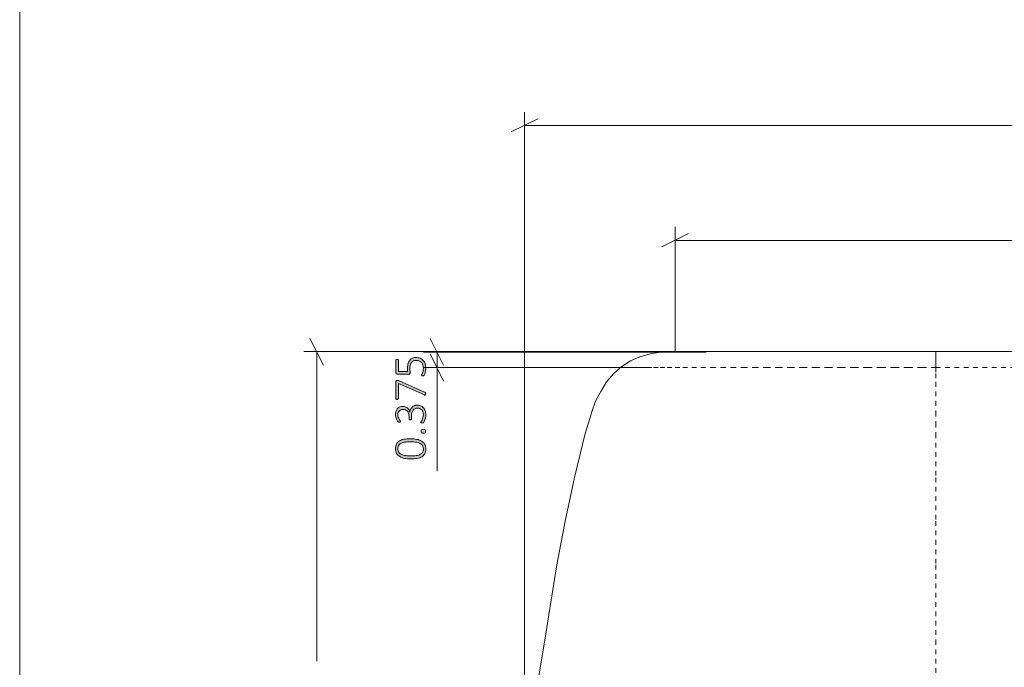
# Model space of a CAD drawing. Units: inches. Extents: x 2 to 142, y 2 to 94.
# Drawn here: x 2 to 25, y 33 to 48 of the extents above; entities that cross this region are included whole.
import ezdxf

# ---------------------------------------------------------------- set-up
doc = ezdxf.new("R2010")
doc.units = ezdxf.units.IN
doc.header["$MEASUREMENT"] = 0
for name, pattern in [('AI-Linetype-10', [0.222222, 0.111111, -0.111111]), ('AI-Linetype-14', [0.222222, 0.111111, -0.111111]), ('AI-Linetype-7', [0.222222, 0.111111, -0.111111]), ('AI-Linetype-8', [0.222222, 0.111111, -0.111111])]:
    doc.linetypes.add(name, pattern=pattern)
doc.layers.add('Layer 1', color=7, linetype='Continuous')

# ---------------------------------------------------------------- blocks, each defined once
blk = doc.blocks.new('block 3')
at = {"layer": 'Layer 1', "color": 7, "lineweight": 18, "true_color": 0xffffff}
for points in [[(17.478, 40.1), (17.233, 40.089), (16.989, 40.044), (16.744, 39.978), (16.522, 39.878), (16.311, 39.744), (16.278, 39.722)], [(23.778, 40.1), (23.478, 40.1), (23.178, 40.1), (22.878, 40.1), (22.578, 40.1), (22.289, 40.1), (22, 40.1), (21.711, 40.1), (21.433, 40.1), (21.156, 40.1), (20.889, 40.1), (20.633, 40.1), (20.378, 40.1), (20.122, 40.1), (19.889, 40.1), (19.656, 40.1), (19.433, 40.1), (19.222, 40.1), (19.022, 40.1), (18.833, 40.1), (18.644, 40.1), (18.478, 40.1), (18.322, 40.1), (18.178, 40.1), (18.056, 40.1), (17.933, 40.1), (17.833, 40.1), (17.733, 40.1), (17.656, 40.1), (17.6, 40.1), (17.544, 40.1), (17.511, 40.1), (17.489, 40.1), (17.478, 40.1)], [(52.256, 40.1), (23.778, 40.1)], [(16.278, 39.722), (16.122, 39.578), (15.944, 39.378), (15.811, 39.156), (15.689, 38.922), (15.6, 38.667), (15.522, 38.411), (15.444, 38.156), (15.189, 37.111), (14.967, 36.067), (14.767, 35.033), (14.622, 34.144), (14.478, 33.244), (14.333, 32.344), (14.211, 31.444), (14.111, 30.544), (14.044, 29.633), (14.022, 28.722)]]:
    blk.add_lwpolyline(points, dxfattribs=at)
at = {"layer": 'Layer 1', "color": 7, "linetype": 'AI-Linetype-14', "lineweight": 9, "true_color": 0xffffff}
blk.add_lwpolyline([(23.778, 40.1), (23.778, 40.078), (23.778, 40.022), (23.778, 39.967), (23.778, 39.9), (23.778, 39.822), (23.778, 39.722)], dxfattribs=at)
at = {"layer": 'Layer 1', "color": 7, "linetype": 'AI-Linetype-7', "lineweight": 9, "true_color": 0xffffff}
blk.add_lwpolyline([(23.778, 39.722), (23.456, 39.722), (23.133, 39.722), (22.811, 39.722), (22.489, 39.722), (22.167, 39.722), (21.856, 39.722), (21.544, 39.722), (21.244, 39.722), (20.944, 39.722), (20.644, 39.722), (20.356, 39.722), (20.067, 39.722), (19.789, 39.722), (19.522, 39.722), (19.256, 39.722), (19.011, 39.722), (18.767, 39.722), (18.522, 39.722), (18.3, 39.722), (18.089, 39.722), (17.878, 39.722), (17.689, 39.722), (17.5, 39.722), (17.333, 39.722), (17.178, 39.722), (17.022, 39.722), (16.889, 39.722), (16.767, 39.722), (16.656, 39.722), (16.567, 39.722), (16.478, 39.722), (16.411, 39.722), (16.356, 39.722), (16.311, 39.722), (16.289, 39.722), (16.278, 39.722)], dxfattribs=at)
at = {"layer": 'Layer 1', "color": 7, "linetype": 'AI-Linetype-8', "lineweight": 9, "true_color": 0xffffff}
blk.add_lwpolyline([(23.778, 39.722), (23.778, 39.578), (23.778, 39.378), (23.778, 39.156), (23.778, 38.922), (23.778, 38.667), (23.778, 38.411), (23.778, 38.156), (23.778, 37.111), (23.778, 36.067), (23.778, 35.033), (23.778, 34.144), (23.778, 33.244), (23.778, 32.344), (23.778, 31.444), (23.778, 30.544), (23.778, 29.633), (23.778, 28.722)], dxfattribs=at)
at = {"layer": 'Layer 1', "color": 7, "linetype": 'AI-Linetype-10', "lineweight": 9, "true_color": 0xffffff}
blk.add_lwpolyline([(23.778, 39.722), (52.256, 39.722)], dxfattribs=at)
blk = doc.blocks.new('block 4')
at = {"layer": 'Layer 1', "true_color": 0x808080}
h = blk.add_hatch(color=8, dxfattribs=at)
h.dxf.hatch_style = 2
edge = h.paths.add_edge_path()
edge.add_spline(control_points=[(11.441, 38.828), (11.472, 38.828), (11.499, 38.823), (11.525, 38.813), (11.55, 38.803), (11.572, 38.788), (11.59, 38.769), (11.609, 38.749), (11.623, 38.725), (11.633, 38.696), (11.643, 38.666), (11.648, 38.633), (11.648, 38.594), (11.648, 38.571), (11.646, 38.549), (11.642, 38.529), (11.638, 38.509), (11.634, 38.491), (11.628, 38.475), (11.623, 38.459), (11.617, 38.446), (11.612, 38.436), (11.606, 38.425), (11.602, 38.419), (11.6, 38.416), (11.597, 38.414), (11.595, 38.412), (11.593, 38.411), (11.591, 38.409), (11.588, 38.408), (11.586, 38.407), (11.583, 38.406), (11.58, 38.406), (11.575, 38.405), (11.571, 38.405), (11.566, 38.404), (11.561, 38.404), (11.55, 38.404), (11.542, 38.405), (11.538, 38.408), (11.534, 38.41), (11.532, 38.413), (11.532, 38.417), (11.532, 38.421), (11.535, 38.427), (11.542, 38.437), (11.548, 38.447), (11.554, 38.46), (11.562, 38.476), (11.569, 38.491), (11.576, 38.51), (11.582, 38.53), (11.588, 38.551), (11.591, 38.574), (11.591, 38.6), (11.591, 38.626), (11.587, 38.648), (11.581, 38.668), (11.574, 38.687), (11.564, 38.704), (11.552, 38.717), (11.539, 38.731), (11.524, 38.741), (11.507, 38.747), (11.49, 38.754), (11.471, 38.757), (11.451, 38.757), (11.429, 38.757), (11.41, 38.753), (11.392, 38.744), (11.375, 38.736), (11.359, 38.723), (11.347, 38.707), (11.334, 38.691), (11.324, 38.671), (11.317, 38.647), (11.311, 38.624), (11.307, 38.597), (11.307, 38.568), (11.307, 38.568), (11.307, 38.499), (11.307, 38.499), (11.307, 38.497), (11.307, 38.494), (11.306, 38.492), (11.304, 38.49), (11.303, 38.487), (11.3, 38.485), (11.298, 38.483), (11.295, 38.482), (11.291, 38.481), (11.288, 38.479), (11.283, 38.479), (11.278, 38.479), (11.273, 38.479), (11.269, 38.479), (11.266, 38.48), (11.262, 38.481), (11.259, 38.483), (11.257, 38.485), (11.255, 38.486), (11.253, 38.488), (11.252, 38.491), (11.251, 38.493), (11.25, 38.496), (11.25, 38.499), (11.25, 38.499), (11.25, 38.56), (11.25, 38.56), (11.25, 38.585), (11.247, 38.608), (11.24, 38.629), (11.233, 38.649), (11.223, 38.667), (11.21, 38.681), (11.197, 38.695), (11.182, 38.707), (11.164, 38.714), (11.146, 38.722), (11.126, 38.726), (11.104, 38.726), (11.088, 38.726), (11.073, 38.723), (11.058, 38.718), (11.044, 38.713), (11.031, 38.705), (11.02, 38.695), (11.009, 38.685), (11.001, 38.671), (10.995, 38.656), (10.989, 38.64), (10.985, 38.622), (10.985, 38.601), (10.985, 38.579), (10.989, 38.559), (10.995, 38.54), (11.002, 38.522), (11.009, 38.506), (11.017, 38.492), (11.024, 38.479), (11.032, 38.467), (11.038, 38.458), (11.045, 38.449), (11.048, 38.443), (11.048, 38.44), (11.048, 38.437), (11.047, 38.435), (11.047, 38.434), (11.046, 38.432), (11.045, 38.43), (11.042, 38.429), (11.04, 38.428), (11.037, 38.427), (11.033, 38.426), (11.03, 38.426), (11.025, 38.425), (11.019, 38.425), (11.015, 38.425), (11.011, 38.426), (11.008, 38.426), (11.005, 38.426), (11.002, 38.427), (11, 38.428), (10.997, 38.429), (10.995, 38.431), (10.992, 38.432), (10.99, 38.433), (10.987, 38.436), (10.984, 38.439), (10.981, 38.442), (10.976, 38.449), (10.969, 38.459), (10.963, 38.469), (10.956, 38.482), (10.95, 38.496), (10.944, 38.511), (10.939, 38.528), (10.934, 38.546), (10.93, 38.565), (10.928, 38.585), (10.928, 38.607), (10.928, 38.639), (10.932, 38.667), (10.941, 38.69), (10.95, 38.714), (10.962, 38.734), (10.977, 38.749), (10.992, 38.765), (11.01, 38.776), (11.031, 38.784), (11.052, 38.792), (11.074, 38.795), (11.098, 38.795), (11.121, 38.795), (11.142, 38.792), (11.161, 38.786), (11.18, 38.781), (11.197, 38.772), (11.212, 38.76), (11.228, 38.749), (11.24, 38.734), (11.25, 38.718), (11.26, 38.701), (11.267, 38.682), (11.271, 38.66), (11.271, 38.66), (11.272, 38.66), (11.272, 38.66), (11.274, 38.684), (11.28, 38.706), (11.289, 38.727), (11.299, 38.747), (11.311, 38.765), (11.326, 38.78), (11.34, 38.795), (11.358, 38.807), (11.377, 38.815), (11.397, 38.824), (11.418, 38.828), (11.441, 38.828)], knot_values=[0, 0, 0, 0, 1, 1, 1, 2, 2, 2, 3, 3, 3, 4, 4, 4, 5, 5, 5, 6, 6, 6, 7, 7, 7, 8, 8, 8, 9, 9, 9, 10, 10, 10, 11, 11, 11, 12, 12, 12, 13, 13, 13, 14, 14, 14, 15, 15, 15, 16, 16, 16, 17, 17, 17, 18, 18, 18, 19, 19, 19, 20, 20, 20, 21, 21, 21, 22, 22, 22, 23, 23, 23, 24, 24, 24, 25, 25, 25, 26, 26, 26, 27, 27, 27, 28, 28, 28, 29, 29, 29, 30, 30, 30, 31, 31, 31, 32, 32, 32, 33, 33, 33, 34, 34, 34, 35, 35, 35, 36, 36, 36, 37, 37, 37, 38, 38, 38, 39, 39, 39, 40, 40, 40, 41, 41, 41, 42, 42, 42, 43, 43, 43, 44, 44, 44, 45, 45, 45, 46, 46, 46, 47, 47, 47, 48, 48, 48, 49, 49, 49, 50, 50, 50, 51, 51, 51, 52, 52, 52, 53, 53, 53, 54, 54, 54, 55, 55, 55, 56, 56, 56, 57, 57, 57, 58, 58, 58, 59, 59, 59, 60, 60, 60, 61, 61, 61, 62, 62, 62, 63, 63, 63, 64, 64, 64, 65, 65, 65, 66, 66, 66, 67, 67, 67, 68, 68, 68, 69, 69, 69, 70, 70, 70, 71, 71, 71, 72, 72, 72, 73, 73, 73, 73], degree=3, periodic=1)
edge = h.paths.add_edge_path()
edge.add_spline(control_points=[(11.287, 38.028), (11.34, 38.028), (11.388, 38.024), (11.432, 38.015), (11.477, 38.007), (11.515, 37.993), (11.547, 37.974), (11.579, 37.954), (11.604, 37.929), (11.622, 37.898), (11.639, 37.866), (11.648, 37.828), (11.648, 37.782), (11.648, 37.74), (11.641, 37.704), (11.625, 37.674), (11.61, 37.645), (11.587, 37.621), (11.557, 37.603), (11.526, 37.584), (11.489, 37.571), (11.444, 37.563), (11.399, 37.555), (11.348, 37.551), (11.289, 37.551), (11.237, 37.551), (11.188, 37.555), (11.144, 37.563), (11.1, 37.572), (11.062, 37.585), (11.03, 37.605), (10.998, 37.624), (10.973, 37.649), (10.955, 37.68), (10.937, 37.712), (10.928, 37.75), (10.928, 37.796), (10.928, 37.838), (10.936, 37.874), (10.951, 37.904), (10.966, 37.933), (10.989, 37.957), (11.02, 37.976), (11.05, 37.994), (11.088, 38.007), (11.132, 38.016), (11.177, 38.024), (11.229, 38.028), (11.287, 38.028)], knot_values=[0, 0, 0, 0, 1, 1, 1, 2, 2, 2, 3, 3, 3, 4, 4, 4, 5, 5, 5, 6, 6, 6, 7, 7, 7, 8, 8, 8, 9, 9, 9, 10, 10, 10, 11, 11, 11, 12, 12, 12, 13, 13, 13, 14, 14, 14, 15, 15, 15, 16, 16, 16, 16], degree=3, periodic=1)
edge = h.paths.add_edge_path()
edge.add_spline(control_points=[(11.415, 39.96), (11.452, 39.96), (11.485, 39.953), (11.514, 39.941), (11.543, 39.929), (11.568, 39.911), (11.588, 39.889), (11.608, 39.867), (11.623, 39.84), (11.633, 39.808), (11.643, 39.777), (11.648, 39.743), (11.648, 39.705), (11.648, 39.683), (11.647, 39.663), (11.643, 39.643), (11.64, 39.624), (11.636, 39.606), (11.631, 39.591), (11.627, 39.576), (11.622, 39.564), (11.618, 39.554), (11.613, 39.544), (11.61, 39.538), (11.607, 39.536), (11.605, 39.533), (11.603, 39.532), (11.601, 39.531), (11.6, 39.53), (11.598, 39.529), (11.596, 39.528), (11.593, 39.528), (11.59, 39.527), (11.587, 39.527), (11.583, 39.526), (11.579, 39.526), (11.575, 39.526), (11.57, 39.526), (11.566, 39.526), (11.563, 39.527), (11.559, 39.527), (11.556, 39.528), (11.553, 39.53), (11.551, 39.531), (11.549, 39.532), (11.548, 39.534), (11.547, 39.536), (11.546, 39.538), (11.546, 39.54), (11.546, 39.544), (11.548, 39.549), (11.553, 39.557), (11.558, 39.565), (11.563, 39.576), (11.568, 39.589), (11.574, 39.602), (11.579, 39.619), (11.584, 39.639), (11.589, 39.658), (11.591, 39.682), (11.591, 39.709), (11.591, 39.735), (11.588, 39.758), (11.581, 39.781), (11.575, 39.803), (11.565, 39.822), (11.551, 39.838), (11.538, 39.854), (11.52, 39.867), (11.499, 39.876), (11.478, 39.886), (11.452, 39.89), (11.422, 39.89), (11.397, 39.89), (11.375, 39.886), (11.356, 39.878), (11.337, 39.87), (11.321, 39.858), (11.308, 39.842), (11.296, 39.826), (11.286, 39.805), (11.28, 39.78), (11.274, 39.755), (11.271, 39.726), (11.271, 39.693), (11.271, 39.67), (11.272, 39.651), (11.274, 39.636), (11.277, 39.621), (11.278, 39.606), (11.278, 39.593), (11.278, 39.584), (11.276, 39.577), (11.271, 39.573), (11.267, 39.568), (11.258, 39.566), (11.245, 39.566), (11.245, 39.566), (10.969, 39.566), (10.969, 39.566), (10.959, 39.566), (10.951, 39.569), (10.946, 39.575), (10.94, 39.58), (10.937, 39.588), (10.937, 39.597), (10.937, 39.597), (10.937, 39.896), (10.937, 39.896), (10.937, 39.899), (10.938, 39.902), (10.939, 39.904), (10.94, 39.907), (10.942, 39.909), (10.945, 39.911), (10.947, 39.913), (10.95, 39.914), (10.954, 39.915), (10.958, 39.916), (10.962, 39.916), (10.966, 39.916), (10.975, 39.916), (10.982, 39.914), (10.988, 39.911), (10.993, 39.908), (10.996, 39.903), (10.996, 39.896), (10.996, 39.896), (10.996, 39.628), (10.996, 39.628), (10.996, 39.628), (11.219, 39.628), (11.219, 39.628), (11.217, 39.64), (11.216, 39.653), (11.215, 39.667), (11.215, 39.68), (11.215, 39.697), (11.215, 39.716), (11.215, 39.757), (11.22, 39.793), (11.23, 39.824), (11.24, 39.854), (11.254, 39.88), (11.271, 39.9), (11.289, 39.92), (11.31, 39.935), (11.335, 39.945), (11.359, 39.955), (11.386, 39.96), (11.415, 39.96)], knot_values=[0, 0, 0, 0, 1, 1, 1, 2, 2, 2, 3, 3, 3, 4, 4, 4, 5, 5, 5, 6, 6, 6, 7, 7, 7, 8, 8, 8, 9, 9, 9, 10, 10, 10, 11, 11, 11, 12, 12, 12, 13, 13, 13, 14, 14, 14, 15, 15, 15, 16, 16, 16, 17, 17, 17, 18, 18, 18, 19, 19, 19, 20, 20, 20, 21, 21, 21, 22, 22, 22, 23, 23, 23, 24, 24, 24, 25, 25, 25, 26, 26, 26, 27, 27, 27, 28, 28, 28, 29, 29, 29, 30, 30, 30, 31, 31, 31, 32, 32, 32, 33, 33, 33, 34, 34, 34, 35, 35, 35, 36, 36, 36, 37, 37, 37, 38, 38, 38, 39, 39, 39, 40, 40, 40, 41, 41, 41, 42, 42, 42, 43, 43, 43, 44, 44, 44, 45, 45, 45, 46, 46, 46, 47, 47, 47, 48, 48, 48, 49, 49, 49, 50, 50, 50, 50], degree=3, periodic=1)
edge = h.paths.add_edge_path()
edge.add_spline(control_points=[(10.966, 39.414), (10.971, 39.414), (10.975, 39.414), (10.979, 39.414), (10.982, 39.413), (10.986, 39.413), (10.99, 39.412), (10.994, 39.411), (10.998, 39.41), (11.001, 39.409), (11.005, 39.408), (11.009, 39.406), (11.014, 39.404), (11.014, 39.404), (11.622, 39.14), (11.622, 39.14), (11.626, 39.138), (11.63, 39.136), (11.632, 39.134), (11.635, 39.131), (11.637, 39.129), (11.639, 39.125), (11.64, 39.122), (11.641, 39.118), (11.642, 39.114), (11.642, 39.109), (11.642, 39.103), (11.642, 39.096), (11.642, 39.088), (11.642, 39.081), (11.641, 39.077), (11.64, 39.072), (11.638, 39.069), (11.636, 39.067), (11.634, 39.066), (11.631, 39.065), (11.628, 39.066), (11.625, 39.066), (11.622, 39.067), (11.618, 39.069), (11.618, 39.069), (10.996, 39.345), (10.996, 39.345), (10.996, 39.345), (10.996, 38.985), (10.996, 38.985), (10.996, 38.978), (10.993, 38.973), (10.988, 38.97), (10.982, 38.967), (10.975, 38.965), (10.966, 38.965), (10.962, 38.965), (10.958, 38.965), (10.954, 38.966), (10.95, 38.967), (10.947, 38.969), (10.945, 38.97), (10.942, 38.972), (10.94, 38.974), (10.939, 38.977), (10.938, 38.979), (10.937, 38.982), (10.937, 38.985), (10.937, 38.985), (10.937, 39.389), (10.937, 39.389), (10.937, 39.394), (10.938, 39.398), (10.939, 39.401), (10.94, 39.404), (10.942, 39.407), (10.944, 39.409), (10.947, 39.411), (10.95, 39.412), (10.953, 39.413), (10.957, 39.414), (10.961, 39.414), (10.966, 39.414)], knot_values=[0, 0, 0, 0, 1, 1, 1, 2, 2, 2, 3, 3, 3, 4, 4, 4, 5, 5, 5, 6, 6, 6, 7, 7, 7, 8, 8, 8, 9, 9, 9, 10, 10, 10, 11, 11, 11, 12, 12, 12, 13, 13, 13, 14, 14, 14, 15, 15, 15, 16, 16, 16, 17, 17, 17, 18, 18, 18, 19, 19, 19, 20, 20, 20, 21, 21, 21, 22, 22, 22, 23, 23, 23, 24, 24, 24, 25, 25, 25, 26, 26, 26, 26], degree=3, periodic=1)
edge = h.paths.add_edge_path()
edge.add_spline(control_points=[(11.293, 37.958), (11.257, 37.958), (11.225, 37.957), (11.196, 37.954), (11.167, 37.951), (11.141, 37.947), (11.118, 37.941), (11.095, 37.936), (11.075, 37.928), (11.058, 37.919), (11.042, 37.911), (11.028, 37.9), (11.017, 37.887), (11.006, 37.875), (10.997, 37.861), (10.992, 37.845), (10.987, 37.829), (10.984, 37.811), (10.984, 37.791), (10.984, 37.755), (10.993, 37.726), (11.01, 37.704), (11.026, 37.682), (11.049, 37.664), (11.077, 37.652), (11.104, 37.64), (11.136, 37.631), (11.172, 37.627), (11.208, 37.622), (11.245, 37.62), (11.283, 37.62), (11.337, 37.62), (11.383, 37.623), (11.422, 37.629), (11.461, 37.636), (11.493, 37.645), (11.518, 37.659), (11.543, 37.672), (11.562, 37.689), (11.574, 37.71), (11.586, 37.731), (11.592, 37.757), (11.592, 37.787), (11.592, 37.811), (11.588, 37.831), (11.581, 37.849), (11.573, 37.867), (11.562, 37.882), (11.549, 37.895), (11.535, 37.907), (11.519, 37.918), (11.5, 37.926), (11.481, 37.935), (11.461, 37.941), (11.438, 37.946), (11.416, 37.95), (11.393, 37.954), (11.368, 37.956), (11.344, 37.957), (11.319, 37.958), (11.293, 37.958)], knot_values=[0, 0, 0, 0, 1, 1, 1, 2, 2, 2, 3, 3, 3, 4, 4, 4, 5, 5, 5, 6, 6, 6, 7, 7, 7, 8, 8, 8, 9, 9, 9, 10, 10, 10, 11, 11, 11, 12, 12, 12, 13, 13, 13, 14, 14, 14, 15, 15, 15, 16, 16, 16, 17, 17, 17, 18, 18, 18, 19, 19, 19, 20, 20, 20, 20], degree=3, periodic=1)
edge = h.paths.add_edge_path()
edge.add_spline(control_points=[(11.59, 38.253), (11.612, 38.253), (11.626, 38.25), (11.633, 38.243), (11.64, 38.236), (11.643, 38.224), (11.643, 38.206), (11.643, 38.189), (11.64, 38.177), (11.633, 38.17), (11.626, 38.164), (11.612, 38.16), (11.591, 38.16), (11.57, 38.16), (11.556, 38.164), (11.549, 38.171), (11.542, 38.177), (11.539, 38.19), (11.539, 38.207), (11.539, 38.224), (11.542, 38.236), (11.549, 38.243), (11.556, 38.25), (11.569, 38.253), (11.59, 38.253)], knot_values=[0, 0, 0, 0, 1, 1, 1, 2, 2, 2, 3, 3, 3, 4, 4, 4, 5, 5, 5, 6, 6, 6, 7, 7, 7, 8, 8, 8, 8], degree=3, periodic=1)
at = {"layer": 'Layer 1', "color": 8, "lineweight": 18, "true_color": 0x808080}
for points in [[(9.217, 39.778), (8.894, 40.411)], [(12.072, 39.778), (11.75, 40.411)], [(18.217, 40.1), (8.75, 40.1)], [(9.061, 40.1), (9.061, 32.744)], [(18.317, 40.089), (11.594, 40.089)], [(11.917, 39.722), (11.917, 40.089)], [(11.75, 40.044), (12.072, 39.4)], [(17.006, 39.722), (11.594, 39.722)], [(11.917, 39.722), (11.917, 37.256)]]:
    blk.add_lwpolyline(points, dxfattribs=at)
at = {"layer": 'Layer 1', "lineweight": 0}
for points, knots in [([(11.415, 39.96), (11.452, 39.96), (11.485, 39.953), (11.514, 39.941), (11.543, 39.929), (11.568, 39.911), (11.588, 39.889), (11.608, 39.867), (11.623, 39.84), (11.633, 39.808), (11.643, 39.777), (11.648, 39.743), (11.648, 39.705), (11.648, 39.683), (11.647, 39.663), (11.643, 39.643), (11.64, 39.624), (11.636, 39.606), (11.631, 39.591), (11.627, 39.576), (11.622, 39.564), (11.618, 39.554), (11.613, 39.544), (11.61, 39.538), (11.607, 39.536), (11.605, 39.533), (11.603, 39.532), (11.601, 39.531), (11.6, 39.53), (11.598, 39.529), (11.596, 39.528), (11.593, 39.528), (11.59, 39.527), (11.587, 39.527), (11.583, 39.526), (11.579, 39.526), (11.575, 39.526), (11.57, 39.526), (11.566, 39.526), (11.563, 39.527), (11.559, 39.527), (11.556, 39.528), (11.553, 39.53), (11.551, 39.531), (11.549, 39.532), (11.548, 39.534), (11.547, 39.536), (11.546, 39.538), (11.546, 39.54), (11.546, 39.544), (11.548, 39.549), (11.553, 39.557), (11.558, 39.565), (11.563, 39.576), (11.568, 39.589), (11.574, 39.602), (11.579, 39.619), (11.584, 39.639), (11.589, 39.658), (11.591, 39.682), (11.591, 39.709), (11.591, 39.735), (11.588, 39.758), (11.581, 39.781), (11.575, 39.803), (11.565, 39.822), (11.551, 39.838), (11.538, 39.854), (11.52, 39.867), (11.499, 39.876), (11.478, 39.886), (11.452, 39.89), (11.422, 39.89), (11.397, 39.89), (11.375, 39.886), (11.356, 39.878), (11.337, 39.87), (11.321, 39.858), (11.308, 39.842), (11.296, 39.826), (11.286, 39.805), (11.28, 39.78), (11.274, 39.755), (11.271, 39.726), (11.271, 39.693), (11.271, 39.67), (11.272, 39.651), (11.274, 39.636), (11.277, 39.621), (11.278, 39.606), (11.278, 39.593), (11.278, 39.584), (11.276, 39.577), (11.271, 39.573), (11.267, 39.568), (11.258, 39.566), (11.245, 39.566), (11.245, 39.566), (10.969, 39.566), (10.969, 39.566), (10.959, 39.566), (10.951, 39.569), (10.946, 39.575), (10.94, 39.58), (10.937, 39.588), (10.937, 39.597), (10.937, 39.597), (10.937, 39.896), (10.937, 39.896), (10.937, 39.899), (10.938, 39.902), (10.939, 39.904), (10.94, 39.907), (10.942, 39.909), (10.945, 39.911), (10.947, 39.913), (10.95, 39.914), (10.954, 39.915), (10.958, 39.916), (10.962, 39.916), (10.966, 39.916), (10.975, 39.916), (10.982, 39.914), (10.988, 39.911), (10.993, 39.908), (10.996, 39.903), (10.996, 39.896), (10.996, 39.896), (10.996, 39.628), (10.996, 39.628), (10.996, 39.628), (11.219, 39.628), (11.219, 39.628), (11.217, 39.64), (11.216, 39.653), (11.215, 39.667), (11.215, 39.68), (11.215, 39.697), (11.215, 39.716), (11.215, 39.757), (11.22, 39.793), (11.23, 39.824), (11.24, 39.854), (11.254, 39.88), (11.271, 39.9), (11.289, 39.92), (11.31, 39.935), (11.335, 39.945), (11.359, 39.955), (11.386, 39.96), (11.415, 39.96)], [0, 0, 0, 0, 1, 1, 1, 2, 2, 2, 3, 3, 3, 4, 4, 4, 5, 5, 5, 6, 6, 6, 7, 7, 7, 8, 8, 8, 9, 9, 9, 10, 10, 10, 11, 11, 11, 12, 12, 12, 13, 13, 13, 14, 14, 14, 15, 15, 15, 16, 16, 16, 17, 17, 17, 18, 18, 18, 19, 19, 19, 20, 20, 20, 21, 21, 21, 22, 22, 22, 23, 23, 23, 24, 24, 24, 25, 25, 25, 26, 26, 26, 27, 27, 27, 28, 28, 28, 29, 29, 29, 30, 30, 30, 31, 31, 31, 32, 32, 32, 33, 33, 33, 34, 34, 34, 35, 35, 35, 36, 36, 36, 37, 37, 37, 38, 38, 38, 39, 39, 39, 40, 40, 40, 41, 41, 41, 42, 42, 42, 43, 43, 43, 44, 44, 44, 45, 45, 45, 46, 46, 46, 47, 47, 47, 48, 48, 48, 49, 49, 49, 50, 50, 50, 50]), ([(10.966, 39.414), (10.971, 39.414), (10.975, 39.414), (10.979, 39.414), (10.982, 39.413), (10.986, 39.413), (10.99, 39.412), (10.994, 39.411), (10.998, 39.41), (11.001, 39.409), (11.005, 39.408), (11.009, 39.406), (11.014, 39.404), (11.014, 39.404), (11.622, 39.14), (11.622, 39.14), (11.626, 39.138), (11.63, 39.136), (11.632, 39.134), (11.635, 39.131), (11.637, 39.129), (11.639, 39.125), (11.64, 39.122), (11.641, 39.118), (11.642, 39.114), (11.642, 39.109), (11.642, 39.103), (11.642, 39.096), (11.642, 39.088), (11.642, 39.081), (11.641, 39.077), (11.64, 39.072), (11.638, 39.069), (11.636, 39.067), (11.634, 39.066), (11.631, 39.065), (11.628, 39.066), (11.625, 39.066), (11.622, 39.067), (11.618, 39.069), (11.618, 39.069), (10.996, 39.345), (10.996, 39.345), (10.996, 39.345), (10.996, 38.985), (10.996, 38.985), (10.996, 38.978), (10.993, 38.973), (10.988, 38.97), (10.982, 38.967), (10.975, 38.965), (10.966, 38.965), (10.962, 38.965), (10.958, 38.965), (10.954, 38.966), (10.95, 38.967), (10.947, 38.969), (10.945, 38.97), (10.942, 38.972), (10.94, 38.974), (10.939, 38.977), (10.938, 38.979), (10.937, 38.982), (10.937, 38.985), (10.937, 38.985), (10.937, 39.389), (10.937, 39.389), (10.937, 39.394), (10.938, 39.398), (10.939, 39.401), (10.94, 39.404), (10.942, 39.407), (10.944, 39.409), (10.947, 39.411), (10.95, 39.412), (10.953, 39.413), (10.957, 39.414), (10.961, 39.414), (10.966, 39.414)], [0, 0, 0, 0, 1, 1, 1, 2, 2, 2, 3, 3, 3, 4, 4, 4, 5, 5, 5, 6, 6, 6, 7, 7, 7, 8, 8, 8, 9, 9, 9, 10, 10, 10, 11, 11, 11, 12, 12, 12, 13, 13, 13, 14, 14, 14, 15, 15, 15, 16, 16, 16, 17, 17, 17, 18, 18, 18, 19, 19, 19, 20, 20, 20, 21, 21, 21, 22, 22, 22, 23, 23, 23, 24, 24, 24, 25, 25, 25, 26, 26, 26, 26]), ([(11.441, 38.828), (11.472, 38.828), (11.499, 38.823), (11.525, 38.813), (11.55, 38.803), (11.572, 38.788), (11.59, 38.769), (11.609, 38.749), (11.623, 38.725), (11.633, 38.696), (11.643, 38.666), (11.648, 38.633), (11.648, 38.594), (11.648, 38.571), (11.646, 38.549), (11.642, 38.529), (11.638, 38.509), (11.634, 38.491), (11.628, 38.475), (11.623, 38.459), (11.617, 38.446), (11.612, 38.436), (11.606, 38.425), (11.602, 38.419), (11.6, 38.416), (11.597, 38.414), (11.595, 38.412), (11.593, 38.411), (11.591, 38.409), (11.588, 38.408), (11.586, 38.407), (11.583, 38.406), (11.58, 38.406), (11.575, 38.405), (11.571, 38.405), (11.566, 38.404), (11.561, 38.404), (11.55, 38.404), (11.542, 38.405), (11.538, 38.408), (11.534, 38.41), (11.532, 38.413), (11.532, 38.417), (11.532, 38.421), (11.535, 38.427), (11.542, 38.437), (11.548, 38.447), (11.554, 38.46), (11.562, 38.476), (11.569, 38.491), (11.576, 38.51), (11.582, 38.53), (11.588, 38.551), (11.591, 38.574), (11.591, 38.6), (11.591, 38.626), (11.587, 38.648), (11.581, 38.668), (11.574, 38.687), (11.564, 38.704), (11.552, 38.717), (11.539, 38.731), (11.524, 38.741), (11.507, 38.747), (11.49, 38.754), (11.471, 38.757), (11.451, 38.757), (11.429, 38.757), (11.41, 38.753), (11.392, 38.744), (11.375, 38.736), (11.359, 38.723), (11.347, 38.707), (11.334, 38.691), (11.324, 38.671), (11.317, 38.647), (11.311, 38.624), (11.307, 38.597), (11.307, 38.568), (11.307, 38.568), (11.307, 38.499), (11.307, 38.499), (11.307, 38.497), (11.307, 38.494), (11.306, 38.492), (11.304, 38.49), (11.303, 38.487), (11.3, 38.485), (11.298, 38.483), (11.295, 38.482), (11.291, 38.481), (11.288, 38.479), (11.283, 38.479), (11.278, 38.479), (11.273, 38.479), (11.269, 38.479), (11.266, 38.48), (11.262, 38.481), (11.259, 38.483), (11.257, 38.485), (11.255, 38.486), (11.253, 38.488), (11.252, 38.491), (11.251, 38.493), (11.25, 38.496), (11.25, 38.499), (11.25, 38.499), (11.25, 38.56), (11.25, 38.56), (11.25, 38.585), (11.247, 38.608), (11.24, 38.629), (11.233, 38.649), (11.223, 38.667), (11.21, 38.681), (11.197, 38.695), (11.182, 38.707), (11.164, 38.714), (11.146, 38.722), (11.126, 38.726), (11.104, 38.726), (11.088, 38.726), (11.073, 38.723), (11.058, 38.718), (11.044, 38.713), (11.031, 38.705), (11.02, 38.695), (11.009, 38.685), (11.001, 38.671), (10.995, 38.656), (10.989, 38.64), (10.985, 38.622), (10.985, 38.601), (10.985, 38.579), (10.989, 38.559), (10.995, 38.54), (11.002, 38.522), (11.009, 38.506), (11.017, 38.492), (11.024, 38.479), (11.032, 38.467), (11.038, 38.458), (11.045, 38.449), (11.048, 38.443), (11.048, 38.44), (11.048, 38.437), (11.047, 38.435), (11.047, 38.434), (11.046, 38.432), (11.045, 38.43), (11.042, 38.429), (11.04, 38.428), (11.037, 38.427), (11.033, 38.426), (11.03, 38.426), (11.025, 38.425), (11.019, 38.425), (11.015, 38.425), (11.011, 38.426), (11.008, 38.426), (11.005, 38.426), (11.002, 38.427), (11, 38.428), (10.997, 38.429), (10.995, 38.431), (10.992, 38.432), (10.99, 38.433), (10.987, 38.436), (10.984, 38.439), (10.981, 38.442), (10.976, 38.449), (10.969, 38.459), (10.963, 38.469), (10.956, 38.482), (10.95, 38.496), (10.944, 38.511), (10.939, 38.528), (10.934, 38.546), (10.93, 38.565), (10.928, 38.585), (10.928, 38.607), (10.928, 38.639), (10.932, 38.667), (10.941, 38.69), (10.95, 38.714), (10.962, 38.734), (10.977, 38.749), (10.992, 38.765), (11.01, 38.776), (11.031, 38.784), (11.052, 38.792), (11.074, 38.795), (11.098, 38.795), (11.121, 38.795), (11.142, 38.792), (11.161, 38.786), (11.18, 38.781), (11.197, 38.772), (11.212, 38.76), (11.228, 38.749), (11.24, 38.734), (11.25, 38.718), (11.26, 38.701), (11.267, 38.682), (11.271, 38.66), (11.271, 38.66), (11.272, 38.66), (11.272, 38.66), (11.274, 38.684), (11.28, 38.706), (11.289, 38.727), (11.299, 38.747), (11.311, 38.765), (11.326, 38.78), (11.34, 38.795), (11.358, 38.807), (11.377, 38.815), (11.397, 38.824), (11.418, 38.828), (11.441, 38.828)], [0, 0, 0, 0, 1, 1, 1, 2, 2, 2, 3, 3, 3, 4, 4, 4, 5, 5, 5, 6, 6, 6, 7, 7, 7, 8, 8, 8, 9, 9, 9, 10, 10, 10, 11, 11, 11, 12, 12, 12, 13, 13, 13, 14, 14, 14, 15, 15, 15, 16, 16, 16, 17, 17, 17, 18, 18, 18, 19, 19, 19, 20, 20, 20, 21, 21, 21, 22, 22, 22, 23, 23, 23, 24, 24, 24, 25, 25, 25, 26, 26, 26, 27, 27, 27, 28, 28, 28, 29, 29, 29, 30, 30, 30, 31, 31, 31, 32, 32, 32, 33, 33, 33, 34, 34, 34, 35, 35, 35, 36, 36, 36, 37, 37, 37, 38, 38, 38, 39, 39, 39, 40, 40, 40, 41, 41, 41, 42, 42, 42, 43, 43, 43, 44, 44, 44, 45, 45, 45, 46, 46, 46, 47, 47, 47, 48, 48, 48, 49, 49, 49, 50, 50, 50, 51, 51, 51, 52, 52, 52, 53, 53, 53, 54, 54, 54, 55, 55, 55, 56, 56, 56, 57, 57, 57, 58, 58, 58, 59, 59, 59, 60, 60, 60, 61, 61, 61, 62, 62, 62, 63, 63, 63, 64, 64, 64, 65, 65, 65, 66, 66, 66, 67, 67, 67, 68, 68, 68, 69, 69, 69, 70, 70, 70, 71, 71, 71, 72, 72, 72, 73, 73, 73, 73]), ([(11.59, 38.253), (11.612, 38.253), (11.626, 38.25), (11.633, 38.243), (11.64, 38.236), (11.643, 38.224), (11.643, 38.206), (11.643, 38.189), (11.64, 38.177), (11.633, 38.17), (11.626, 38.164), (11.612, 38.16), (11.591, 38.16), (11.57, 38.16), (11.556, 38.164), (11.549, 38.171), (11.542, 38.177), (11.539, 38.19), (11.539, 38.207), (11.539, 38.224), (11.542, 38.236), (11.549, 38.243), (11.556, 38.25), (11.569, 38.253), (11.59, 38.253)], [0, 0, 0, 0, 1, 1, 1, 2, 2, 2, 3, 3, 3, 4, 4, 4, 5, 5, 5, 6, 6, 6, 7, 7, 7, 8, 8, 8, 8]), ([(11.287, 38.028), (11.34, 38.028), (11.388, 38.024), (11.432, 38.015), (11.477, 38.007), (11.515, 37.993), (11.547, 37.974), (11.579, 37.954), (11.604, 37.929), (11.622, 37.898), (11.639, 37.866), (11.648, 37.828), (11.648, 37.782), (11.648, 37.74), (11.641, 37.704), (11.625, 37.674), (11.61, 37.645), (11.587, 37.621), (11.557, 37.603), (11.526, 37.584), (11.489, 37.571), (11.444, 37.563), (11.399, 37.555), (11.348, 37.551), (11.289, 37.551), (11.237, 37.551), (11.188, 37.555), (11.144, 37.563), (11.1, 37.572), (11.062, 37.585), (11.03, 37.605), (10.998, 37.624), (10.973, 37.649), (10.955, 37.68), (10.937, 37.712), (10.928, 37.75), (10.928, 37.796), (10.928, 37.838), (10.936, 37.874), (10.951, 37.904), (10.966, 37.933), (10.989, 37.957), (11.02, 37.976), (11.05, 37.994), (11.088, 38.007), (11.132, 38.016), (11.177, 38.024), (11.229, 38.028), (11.287, 38.028)], [0, 0, 0, 0, 1, 1, 1, 2, 2, 2, 3, 3, 3, 4, 4, 4, 5, 5, 5, 6, 6, 6, 7, 7, 7, 8, 8, 8, 9, 9, 9, 10, 10, 10, 11, 11, 11, 12, 12, 12, 13, 13, 13, 14, 14, 14, 15, 15, 15, 16, 16, 16, 16]), ([(11.293, 37.958), (11.257, 37.958), (11.225, 37.957), (11.196, 37.954), (11.167, 37.951), (11.141, 37.947), (11.118, 37.941), (11.095, 37.936), (11.075, 37.928), (11.058, 37.919), (11.042, 37.911), (11.028, 37.9), (11.017, 37.887), (11.006, 37.875), (10.997, 37.861), (10.992, 37.845), (10.987, 37.829), (10.984, 37.811), (10.984, 37.791), (10.984, 37.755), (10.993, 37.726), (11.01, 37.704), (11.026, 37.682), (11.049, 37.664), (11.077, 37.652), (11.104, 37.64), (11.136, 37.631), (11.172, 37.627), (11.208, 37.622), (11.245, 37.62), (11.283, 37.62), (11.337, 37.62), (11.383, 37.623), (11.422, 37.629), (11.461, 37.636), (11.493, 37.645), (11.518, 37.659), (11.543, 37.672), (11.562, 37.689), (11.574, 37.71), (11.586, 37.731), (11.592, 37.757), (11.592, 37.787), (11.592, 37.811), (11.588, 37.831), (11.581, 37.849), (11.573, 37.867), (11.562, 37.882), (11.549, 37.895), (11.535, 37.907), (11.519, 37.918), (11.5, 37.926), (11.481, 37.935), (11.461, 37.941), (11.438, 37.946), (11.416, 37.95), (11.393, 37.954), (11.368, 37.956), (11.344, 37.957), (11.319, 37.958), (11.293, 37.958)], [0, 0, 0, 0, 1, 1, 1, 2, 2, 2, 3, 3, 3, 4, 4, 4, 5, 5, 5, 6, 6, 6, 7, 7, 7, 8, 8, 8, 9, 9, 9, 10, 10, 10, 11, 11, 11, 12, 12, 12, 13, 13, 13, 14, 14, 14, 15, 15, 15, 16, 16, 16, 17, 17, 17, 18, 18, 18, 19, 19, 19, 20, 20, 20, 20])]:
    blk.add_open_spline(points, degree=3, knots=knots, dxfattribs=at)

msp = doc.modelspace()

# ---------------------------------------------------------------- linework, layer by layer
at = {"layer": 'Layer 1', "color": 9, "lineweight": 18, "true_color": 0xc0c0c0}
msp.add_lwpolyline([(1.989, 93.989), (1.989, 1.989)], dxfattribs=at)
at = {"layer": 'Layer 1', "color": 8, "lineweight": 18, "true_color": 0x808080}
for points in [[(14, 30.989), (14, 45.789)], [(14.311, 45.633), (13.678, 45.322)], [(14, 45.478), (37.178, 45.478)], [(17.9, 42.911), (17.267, 42.589)], [(17.578, 40.1), (17.578, 43.067)], [(17.578, 42.744), (37.178, 42.744)]]:
    msp.add_lwpolyline(points, dxfattribs=at)

# ---------------------------------------------------------------- block references
at = {"layer": 'Layer 1'}
for name in ['block 4', 'block 3']:
    msp.add_blockref(name, (0, 0), dxfattribs=at)

doc.saveas('drawing.dxf')
